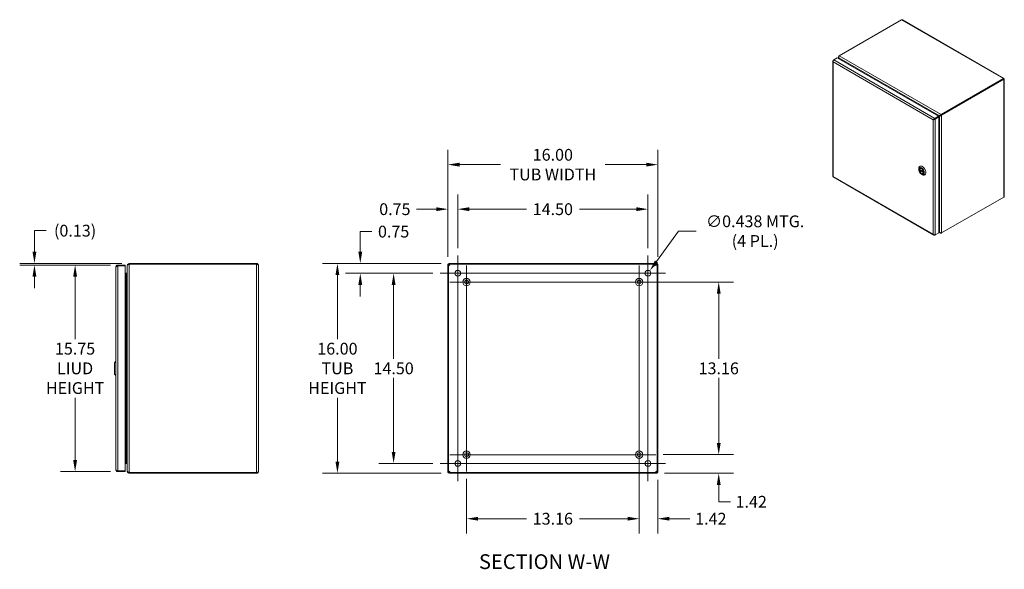
# Model space of a CAD drawing. Units: inches. Extents: x 4 to 147, y 3 to 92.
# Drawn here: x 72 to 147, y 46 to 88 of the extents above; entities that cross this region are included whole.
import ezdxf

# ---------------------------------------------------------------- set-up
doc = ezdxf.new("R2010")
doc.units = ezdxf.units.IN
doc.header["$LTSCALE"] = 9
doc.header["$MEASUREMENT"] = 0
for name, color, linetype, lineweight in [('Center Mark (ANSI)', 7, 'Continuous', 5), ('Centerline (ANSI)', 7, 'Continuous', 5), ('Dimension (ANSI)', 7, 'Continuous', 5), ('Hatch (ANSI)', 7, 'Continuous', 5), ('Symbol (ANSI)', 7, 'Continuous', 5), ('Visible (ANSI)', 7, 'Continuous', 5), ('Visible Narrow (ANSI)', 7, 'Continuous', 5)]:
    doc.layers.add(name, color=color, linetype=linetype, lineweight=lineweight)
doc.styles.add('ROMANS', font='romans.shx')
doc.styles.add('Text Style180', font='tahoma.ttf')
doc.dimstyles.new('Default (ANSI)', dxfattribs={"dimscale": 9, "dimtxt": 0.1, "dimasz": 0.098425, "dimexe": 0.125, "dimexo": 0.0625, "dimgap": 0.031496, "dimtad": 0, "dimtih": 1, "dimtoh": 1, "dimrnd": 1e-08, "dimzin": 0, "dimdsep": 46, "dimtxsty": 'ROMANS', "dimcen": 0.09, "dimdle": 0.393701, "dimclrd": 256, "dimclre": 256, "dimclrt": 256, "dimadec": 0, "dimazin": 0, "dimtfac": 1, "dimtofl": 0, "dimtmove": 0, "dimatfit": 3, "dimfxl": 1, "dimtolj": 1, "dimtzin": 0, "dimlwd": -1, "dimlwe": -1, "dimarcsym": 0})

# ---------------------------------------------------------------- blocks, each defined once
blk = doc.blocks.new('*D10')
at = {"layer": 'Defpoints', "color": 0, "transparency": 16777216}
for p in [(120.845, 54.742), (120.93, 53.322), (125.633, 53.322)]:
    blk.add_point(p, dxfattribs=at)
at = {"layer": 'Dimension (ANSI)', "transparency": 16777216}
for p, q in [((125.633, 55.627), (125.633, 56.513)), ((121.407, 54.742), (126.758, 54.742)), ((121.493, 53.322), (126.758, 53.322)), ((125.633, 52.436), (125.633, 51.55)), ((125.633, 51.151), (125.633, 51.55)), ((126.519, 51.151), (125.633, 51.151))]:
    blk.add_line(p, q, dxfattribs=at)
for points in [[(125.486, 55.627), (125.781, 55.627), (125.633, 54.742)], [(125.486, 52.436), (125.781, 52.436), (125.633, 53.322)]]:
    blk.add_solid(points, dxfattribs=at)
at = {"layer": 'Dimension (ANSI)', "transparency": 16777216, "insert": (128.11, 51.151), "char_height": 0.9, "attachment_point": 5, "style": 'ROMANS'}
blk.add_mtext('\\A1;1.42', dxfattribs=at)
blk = doc.blocks.new('*D11')
at = {"layer": 'Defpoints', "color": 0, "transparency": 16777216}
for p in [(119.57, 67.902), (125.633, 67.902), (120.845, 54.742)]:
    blk.add_point(p, dxfattribs=at)
at = {"layer": 'Dimension (ANSI)', "transparency": 16777216}
for p, q in [((120.132, 67.902), (126.758, 67.902)), ((125.633, 67.016), (125.633, 62.055)), ((125.633, 55.627), (125.633, 60.588)), ((121.407, 54.742), (126.758, 54.742))]:
    blk.add_line(p, q, dxfattribs=at)
for points in [[(125.486, 67.016), (125.781, 67.016), (125.633, 67.902)], [(125.486, 55.627), (125.781, 55.627), (125.633, 54.742)]]:
    blk.add_solid(points, dxfattribs=at)
at = {"layer": 'Dimension (ANSI)', "transparency": 16777216, "insert": (125.633, 61.322), "char_height": 0.9, "attachment_point": 5, "style": 'ROMANS'}
blk.add_mtext('\\A1;13.16', dxfattribs=at)
blk = doc.blocks.new('*D14')
at = {"layer": 'Defpoints', "color": 0, "transparency": 16777216}
for p in [(119.57, 54.742), (120.99, 53.381), (120.99, 49.858)]:
    blk.add_point(p, dxfattribs=at)
at = {"layer": 'Dimension (ANSI)', "transparency": 16777216}
for p, q in [((119.57, 54.179), (119.57, 48.733)), ((120.99, 52.819), (120.99, 48.733)), ((118.684, 49.858), (117.798, 49.858)), ((121.876, 49.858), (123.441, 49.858))]:
    blk.add_line(p, q, dxfattribs=at)
for points in [[(118.684, 50.006), (118.684, 49.711), (119.57, 49.858)], [(121.876, 50.006), (121.876, 49.711), (120.99, 49.858)]]:
    blk.add_solid(points, dxfattribs=at)
at = {"layer": 'Dimension (ANSI)', "transparency": 16777216, "insert": (125.032, 49.858), "char_height": 0.9, "attachment_point": 5, "style": 'ROMANS'}
blk.add_mtext('\\A1;1.42', dxfattribs=at)
blk = doc.blocks.new('*D15')
at = {"layer": 'Defpoints', "color": 0, "transparency": 16777216}
for p in [(106.41, 53.467), (119.57, 53.467), (119.57, 49.858)]:
    blk.add_point(p, dxfattribs=at)
at = {"layer": 'Dimension (ANSI)', "transparency": 16777216}
for p, q in [((106.41, 52.904), (106.41, 48.733)), ((119.57, 52.904), (119.57, 48.733)), ((107.296, 49.858), (110.971, 49.858)), ((118.684, 49.858), (115.009, 49.858))]:
    blk.add_line(p, q, dxfattribs=at)
for points in [[(107.296, 50.006), (107.296, 49.711), (106.41, 49.858)], [(118.684, 50.006), (118.684, 49.711), (119.57, 49.858)]]:
    blk.add_solid(points, dxfattribs=at)
at = {"layer": 'Dimension (ANSI)', "transparency": 16777216, "insert": (112.99, 49.858), "char_height": 0.9, "attachment_point": 5, "style": 'ROMANS'}
blk.add_mtext('\\A1;13.16', dxfattribs=at)
blk = doc.blocks.new('*D16')
at = {"layer": 'Defpoints', "color": 0, "transparency": 16777216}
for p in [(100.853, 68.572), (104.396, 68.572), (104.396, 54.072)]:
    blk.add_point(p, dxfattribs=at)
at = {"layer": 'Dimension (ANSI)', "transparency": 16777216}
for p, q in [((103.833, 68.572), (99.728, 68.572)), ((100.853, 67.686), (100.853, 62.055)), ((100.853, 54.957), (100.853, 60.588)), ((103.833, 54.072), (99.728, 54.072))]:
    blk.add_line(p, q, dxfattribs=at)
for points in [[(100.705, 67.686), (101, 67.686), (100.853, 68.572)], [(100.705, 54.957), (101, 54.957), (100.853, 54.072)]]:
    blk.add_solid(points, dxfattribs=at)
at = {"layer": 'Dimension (ANSI)', "transparency": 16777216, "insert": (100.853, 61.322), "char_height": 0.9, "attachment_point": 5, "style": 'ROMANS'}
blk.add_mtext('\\A1;14.50', dxfattribs=at)
blk = doc.blocks.new('*D17')
at = {"layer": 'Defpoints', "color": 0, "transparency": 16777216}
for p in [(98.312, 69.322), (105.049, 69.322), (104.396, 68.572)]:
    blk.add_point(p, dxfattribs=at)
at = {"layer": 'Dimension (ANSI)', "transparency": 16777216}
for p, q in [((98.312, 70.207), (98.312, 71.749)), ((98.312, 71.749), (99.198, 71.749)), ((104.487, 69.322), (97.187, 69.322)), ((103.833, 68.572), (97.187, 68.572)), ((98.312, 67.686), (98.312, 66.8))]:
    blk.add_line(p, q, dxfattribs=at)
for points in [[(98.164, 70.207), (98.46, 70.207), (98.312, 69.322)], [(98.164, 67.686), (98.46, 67.686), (98.312, 68.572)]]:
    blk.add_solid(points, dxfattribs=at)
at = {"layer": 'Dimension (ANSI)', "transparency": 16777216, "insert": (100.853, 71.749), "char_height": 0.9, "attachment_point": 5, "style": 'ROMANS'}
blk.add_mtext('\\A1;0.75', dxfattribs=at)
blk = doc.blocks.new('*D18')
at = {"layer": 'Defpoints', "color": 0, "transparency": 16777216}
for p in [(105.74, 73.459), (105.74, 69.915), (104.99, 69.262)]:
    blk.add_point(p, dxfattribs=at)
at = {"layer": 'Dimension (ANSI)', "transparency": 16777216}
for p, q in [((104.99, 69.824), (104.99, 74.584)), ((105.74, 70.478), (105.74, 74.584)), ((104.104, 73.459), (102.602, 73.459)), ((106.626, 73.459), (107.511, 73.459))]:
    blk.add_line(p, q, dxfattribs=at)
for points in [[(104.104, 73.606), (104.104, 73.311), (104.99, 73.459)], [(106.626, 73.606), (106.626, 73.311), (105.74, 73.459)]]:
    blk.add_solid(points, dxfattribs=at)
at = {"layer": 'Dimension (ANSI)', "transparency": 16777216, "insert": (100.948, 73.459), "char_height": 0.9, "attachment_point": 5, "style": 'ROMANS'}
blk.add_mtext('\\A1;0.75', dxfattribs=at)
blk = doc.blocks.new('*D19')
at = {"layer": 'Defpoints', "color": 0, "transparency": 16777216}
for p in [(120.24, 73.459), (105.74, 69.915), (120.24, 69.915)]:
    blk.add_point(p, dxfattribs=at)
at = {"layer": 'Dimension (ANSI)', "transparency": 16777216}
for p, q in [((105.74, 70.478), (105.74, 74.584)), ((120.24, 70.478), (120.24, 74.584)), ((106.626, 73.459), (110.971, 73.459)), ((119.354, 73.459), (115.009, 73.459))]:
    blk.add_line(p, q, dxfattribs=at)
for points in [[(106.626, 73.606), (106.626, 73.311), (105.74, 73.459)], [(119.354, 73.606), (119.354, 73.311), (120.24, 73.459)]]:
    blk.add_solid(points, dxfattribs=at)
at = {"layer": 'Dimension (ANSI)', "transparency": 16777216, "insert": (112.99, 73.459), "char_height": 0.9, "attachment_point": 5, "style": 'ROMANS'}
blk.add_mtext('\\A1;14.50', dxfattribs=at)
blk = doc.blocks.new('*D20')
at = {"layer": 'Defpoints', "color": 0, "transparency": 16777216}
for p in [(120.99, 76.855), (104.99, 69.262), (120.99, 69.262)]:
    blk.add_point(p, dxfattribs=at)
at = {"layer": 'Dimension (ANSI)', "transparency": 16777216}
for p, q in [((104.99, 69.824), (104.99, 77.98)), ((120.99, 69.824), (120.99, 77.98)), ((105.876, 76.855), (109, 76.855)), ((120.104, 76.855), (116.98, 76.855))]:
    blk.add_line(p, q, dxfattribs=at)
for points in [[(105.876, 77.003), (105.876, 76.707), (104.99, 76.855)], [(120.104, 77.003), (120.104, 76.707), (120.99, 76.855)]]:
    blk.add_solid(points, dxfattribs=at)
at = {"layer": 'Dimension (ANSI)', "transparency": 16777216, "insert": (112.99, 76.855), "char_height": 0.9, "attachment_point": 5, "style": 'ROMANS'}
blk.add_mtext('\\A1;\\fromans|b0|i0;\\H0.9000;16.00\\P\\fromans|b0|i0;\\H0.9000;TUB WIDTH', dxfattribs=at)
blk = doc.blocks.new('*D21')
at = {"layer": 'Defpoints', "color": 0, "transparency": 16777216}
for p in [(96.57, 69.322), (105.049, 69.322), (105.049, 53.322)]:
    blk.add_point(p, dxfattribs=at)
at = {"layer": 'Dimension (ANSI)', "transparency": 16777216}
for p, q in [((104.487, 69.322), (95.445, 69.322)), ((96.57, 68.436), (96.57, 63.559)), ((96.57, 54.207), (96.57, 59.084)), ((104.487, 53.322), (95.445, 53.322))]:
    blk.add_line(p, q, dxfattribs=at)
for points in [[(96.422, 68.436), (96.717, 68.436), (96.57, 69.322)], [(96.422, 54.207), (96.717, 54.207), (96.57, 53.322)]]:
    blk.add_solid(points, dxfattribs=at)
at = {"layer": 'Dimension (ANSI)', "transparency": 16777216, "insert": (96.57, 61.322), "char_height": 0.9, "attachment_point": 5, "style": 'ROMANS'}
blk.add_mtext('\\A1;\\fromans|b0|i0;\\H0.9000;16.00\\P\\fromans|b0|i0;\\H0.9000;TUB\\P\\fromans|b0|i0;\\H0.9000;HEIGHT', dxfattribs=at)
blk = doc.blocks.new('*D22')
at = {"layer": 'Defpoints', "color": 0, "transparency": 16777216}
for p in [(76.576, 69.197), (79.838, 69.197), (79.838, 53.447)]:
    blk.add_point(p, dxfattribs=at)
at = {"layer": 'Dimension (ANSI)', "transparency": 16777216}
for p, q in [((79.276, 69.197), (75.451, 69.197)), ((76.576, 68.311), (76.576, 63.559)), ((76.576, 54.332), (76.576, 59.084)), ((79.276, 53.447), (75.451, 53.447))]:
    blk.add_line(p, q, dxfattribs=at)
for points in [[(76.429, 68.311), (76.724, 68.311), (76.576, 69.197)], [(76.429, 54.332), (76.724, 54.332), (76.576, 53.447)]]:
    blk.add_solid(points, dxfattribs=at)
at = {"layer": 'Dimension (ANSI)', "transparency": 16777216, "insert": (76.576, 61.322), "char_height": 0.9, "attachment_point": 5, "style": 'ROMANS'}
blk.add_mtext('\\A1;\\fromans|b0|i0;\\H0.9000;15.75\\P\\fromans|b0|i0;\\H0.9000;LIUD\\P\\fromans|b0|i0;\\H0.9000;HEIGHT', dxfattribs=at)
blk = doc.blocks.new('*D23')
at = {"layer": 'Defpoints', "color": 0, "transparency": 16777216}
for p in [(73.478, 69.322), (79.838, 69.197), (80.71, 69.322)]:
    blk.add_point(p, dxfattribs=at)
at = {"layer": 'Dimension (ANSI)', "transparency": 16777216}
for p, q in [((73.478, 70.207), (73.478, 71.821)), ((73.478, 71.821), (74.364, 71.821)), ((80.147, 69.322), (72.353, 69.322)), ((79.276, 69.197), (72.353, 69.197)), ((73.478, 68.311), (73.478, 67.425))]:
    blk.add_line(p, q, dxfattribs=at)
for points in [[(73.331, 70.207), (73.626, 70.207), (73.478, 69.322)], [(73.331, 68.311), (73.626, 68.311), (73.478, 69.197)]]:
    blk.add_solid(points, dxfattribs=at)
at = {"layer": 'Dimension (ANSI)', "transparency": 16777216, "insert": (76.576, 71.821), "char_height": 0.9, "attachment_point": 5, "style": 'ROMANS'}
blk.add_mtext('\\A1;(0.13)', dxfattribs=at)
blk = doc.blocks.new('*D31')
at = {"layer": 'Defpoints', "color": 0, "transparency": 16777216}
for p in [(120.111, 68.394), (120.368, 68.749)]:
    blk.add_point(p, dxfattribs=at)
at = {"layer": 'Dimension (ANSI)', "transparency": 16777216}
for p, q in [((122.565, 71.783), (120.887, 69.466)), ((123.906, 71.783), (122.565, 71.783)), ((120.24, 67.762), (120.24, 69.382)), ((119.43, 68.572), (121.05, 68.572))]:
    blk.add_line(p, q, dxfattribs=at)
blk.add_solid([(120.768, 69.553), (121.007, 69.38), (120.368, 68.749)], dxfattribs=at)
at = {"layer": 'Dimension (ANSI)', "transparency": 16777216, "insert": (128.409, 71.783), "char_height": 0.9, "attachment_point": 5, "style": 'ROMANS'}
blk.add_mtext('\\A1;\\fromans|b0|i0;\\H0.9000;∅0.438 MTG.\\P\\fromans|b0|i0;\\H0.9000;(4 PL.)\\P', dxfattribs=at)

msp = doc.modelspace()

# ---------------------------------------------------------------- hatches: boundary and pattern name
at = {"layer": 'Hatch (ANSI)'}
h = msp.add_hatch(dxfattribs=at)
h.set_pattern_fill('ANSI31', color=256, scale=9, style=0)
h.paths.add_polyline_path([(105.0487, 53.3813), (105.0487, 69.2619), (104.9897, 69.2619), (104.9897, 53.3813)])
h.paths.add_polyline_path([(105.0494, 69.2626), (120.93, 69.2626), (120.93, 69.3216), (105.0494, 69.3216)])
h.paths.add_polyline_path([(120.93, 53.3806), (105.0494, 53.3806), (105.0494, 53.3216), (120.93, 53.3216)])
h.paths.add_polyline_path([(120.9307, 69.2619), (120.9307, 53.3813), (120.9897, 53.3813), (120.9897, 69.2619)])

# ---------------------------------------------------------------- linework, layer by layer
at = {"layer": 'Center Mark (ANSI)', "linetype": 'Continuous'}
for p, q in [((105.7397, 69.9153), (105.7397, 67.2278)), ((120.2397, 69.9153), (120.2397, 67.2278)), ((106.4097, 69.1766), (106.4097, 66.6266)), ((104.396, 68.5716), (107.0835, 68.5716)), ((121.5835, 68.5716), (118.896, 68.5716)), ((107.6847, 67.9016), (105.1347, 67.9016)), ((120.8447, 67.9016), (118.2947, 67.9016)), ((106.4097, 53.4666), (106.4097, 56.0166)), ((105.7397, 52.7278), (105.7397, 55.4153)), ((120.2397, 52.7278), (120.2397, 55.4153)), ((104.396, 54.0716), (107.0835, 54.0716)), ((107.6847, 54.7416), (105.1347, 54.7416)), ((120.8447, 54.7416), (118.2947, 54.7416))]:
    msp.add_line(p, q, dxfattribs=at)
at = {"layer": 'Centerline (ANSI)', "linetype": 'Continuous'}
for p, q in [((105.7397, 52.7278), (105.7397, 69.9153)), ((120.2397, 69.9153), (120.2397, 52.7278)), ((106.4097, 69.1766), (106.4097, 53.4666)), ((119.5697, 69.1766), (119.5697, 53.4666)), ((104.396, 68.5716), (121.5835, 68.5716)), ((105.1347, 67.9016), (120.8447, 67.9016)), ((121.5835, 54.0716), (104.396, 54.0716)), ((120.8447, 54.7416), (105.1347, 54.7416))]:
    msp.add_line(p, q, dxfattribs=at)
at = {"layer": 'Visible (ANSI)'}
for p, q in [((134.8137, 85.1591), (139.5595, 87.8991)), ((139.6351, 87.8912), (147.3637, 83.4291)), ((134.3952, 84.8376), (134.3659, 84.8207)), ((134.3801, 84.8125), (134.3659, 84.8207)), ((134.3952, 84.8376), (134.6704, 84.9965)), ((134.6704, 84.9965), (142.3833, 80.5434)), ((134.7535, 84.9485), (134.7535, 85.0669)), ((134.8137, 85.1591), (134.7845, 85.1422)), ((134.7845, 85.1422), (134.8008, 85.1328)), ((134.7947, 84.9974), (134.7845, 84.9915)), ((134.7845, 84.9915), (134.8372, 84.9002)), ((134.8576, 84.8884), (134.7947, 84.9974)), ((134.335, 84.7512), (134.335, 75.9684)), ((147.3336, 83.4107), (142.5878, 80.6707)), ((147.3336, 83.3773), (142.5878, 80.6374)), ((147.334, 83.3767), (142.5882, 80.6368)), ((142.617, 80.6201), (147.3628, 83.3601)), ((147.3336, 83.3773), (147.3336, 83.4107)), ((147.334, 83.3771), (147.3628, 83.3938)), ((147.334, 83.3767), (147.3628, 83.3601)), ((147.3938, 83.3769), (147.3938, 74.4528)), ((142.0986, 80.3427), (142.0231, 80.2992)), ((142.1052, 80.3465), (142.0986, 80.3427)), ((142.3833, 80.5434), (142.1081, 80.3845)), ((142.1081, 80.3512), (142.3833, 80.5101)), ((142.1081, 80.3512), (142.1081, 80.3845)), ((142.1084, 80.3506), (142.3837, 80.5095)), ((142.1084, 80.3506), (142.1373, 80.3339)), ((142.1373, 80.3339), (142.4126, 80.4928)), ((142.4573, 80.5734), (142.3833, 80.5307)), ((142.3833, 80.5101), (142.3833, 80.5434)), ((142.3837, 80.5095), (142.4126, 80.4928)), ((142.3856, 80.5084), (142.4675, 80.5557)), ((142.4126, 80.4928), (142.4126, 71.6574)), ((142.4862, 80.5901), (142.4573, 80.5734)), ((142.4964, 80.5724), (142.4675, 80.5557)), ((142.5878, 80.6707), (142.5878, 80.6374)), ((142.5882, 80.6368), (142.617, 80.6201)), ((142.0167, 80.298), (141.9878, 80.2813)), ((140.8748, 76.492), (140.8748, 76.5587)), ((140.99, 76.5654), (140.9778, 76.5584)), ((134.3651, 75.9162), (142.0324, 71.4895)), ((141.2398, 76.3035), (140.9339, 76.4801)), ((140.9724, 76.4579), (140.9339, 76.4356)), ((141.2398, 76.259), (140.9339, 76.4356)), ((141.0868, 76.1248), (141.1447, 76.0914)), ((141.2081, 76.1878), (141.1959, 76.1807)), ((141.2407, 76.304), (141.2398, 76.3035)), ((141.2409, 76.2596), (141.2398, 76.259)), ((147.3628, 74.3833), (142.617, 71.6433)), ((142.1081, 71.4816), (142.1373, 71.4984)), ((142.1081, 71.4979), (142.1081, 71.4816)), ((142.4126, 71.6574), (142.1373, 71.4984)), ((142.4675, 71.7077), (142.4126, 71.8028)), ((142.4126, 71.7792), (142.4573, 71.7018)), ((142.5071, 71.6373), (142.4126, 71.6919)), ((142.4675, 71.7077), (142.4573, 71.7018)), ((142.5878, 71.6453), (142.5878, 71.6264)), ((142.5878, 71.6264), (142.617, 71.6433)), ((79.6856, 53.5993), (79.6856, 69.0438)), ((80.4006, 69.1966), (79.8384, 69.1966)), ((79.8384, 69.1376), (79.8384, 69.1966)), ((79.8384, 69.1376), (80.4006, 69.1376)), ((79.8384, 69.1369), (80.4006, 69.1369)), ((80.4006, 69.1376), (80.4006, 69.1966)), ((80.4006, 69.1369), (80.4006, 53.5063)), ((80.5569, 69.1688), (80.5569, 69.148)), ((80.5631, 69.1688), (80.5569, 69.1688)), ((80.5569, 53.4952), (80.5569, 69.148)), ((80.7096, 69.3216), (80.7096, 69.2626)), ((90.4041, 69.3216), (80.7096, 69.3216)), ((90.4041, 69.2626), (80.7096, 69.2626)), ((80.7096, 69.2619), (90.4041, 69.2619)), ((90.4041, 69.2626), (90.4041, 69.3216)), ((90.5569, 69.1688), (90.5569, 53.4743)), ((105.0487, 69.2619), (104.9897, 69.2619)), ((104.9897, 69.2619), (104.9897, 53.3813)), ((105.0487, 53.3813), (105.0487, 69.2619)), ((120.93, 69.3216), (105.0494, 69.3216)), ((105.0494, 69.3216), (105.0494, 69.2626)), ((105.0494, 69.2626), (120.93, 69.2626)), ((120.93, 69.2626), (120.93, 69.3216)), ((120.9307, 69.2619), (120.9307, 53.3813)), ((120.9897, 69.2619), (120.9307, 69.2619)), ((120.9897, 53.3813), (120.9897, 69.2619)), ((80.4631, 68.5681), (80.4006, 68.5681)), ((80.4006, 68.5091), (80.4631, 68.5091)), ((80.4631, 68.4882), (80.4006, 68.4882)), ((79.5675, 61.7546), (79.6856, 61.8727)), ((79.5675, 60.8885), (79.5675, 61.7546)), ((79.5675, 60.8885), (79.6856, 60.7704)), ((80.4631, 54.1549), (80.4006, 54.1549)), ((80.4631, 54.1341), (80.4006, 54.1341)), ((80.4631, 54.0751), (80.4006, 54.0751)), ((80.4006, 53.5063), (79.8384, 53.5063)), ((79.8384, 53.5056), (80.4006, 53.5056)), ((79.8384, 53.5056), (79.8384, 53.4466)), ((79.8384, 53.4466), (80.4006, 53.4466)), ((80.4006, 53.5056), (80.4006, 53.4466)), ((80.5569, 53.4952), (80.5569, 53.4743)), ((80.5631, 53.4743), (80.5569, 53.4743)), ((90.4041, 53.3813), (80.7096, 53.3813)), ((80.7096, 53.3806), (80.7096, 53.3216)), ((90.4041, 53.3806), (80.7096, 53.3806)), ((80.7096, 53.3216), (90.4041, 53.3216)), ((90.4041, 53.3806), (90.4041, 53.3216)), ((104.9897, 53.3813), (105.0487, 53.3813)), ((120.93, 53.3806), (105.0494, 53.3806)), ((105.0494, 53.3806), (105.0494, 53.3216)), ((105.0494, 53.3216), (120.93, 53.3216)), ((120.93, 53.3216), (120.93, 53.3806)), ((120.9307, 53.3813), (120.9897, 53.3813))]:
    msp.add_line(p, q, dxfattribs=at)
for centre, radius in [((105.7397, 68.5716), 0.2188), ((120.2397, 68.5716), 0.2188), ((106.4097, 67.9016), 0.2815), ((106.4097, 67.9016), 0.15), ((119.5697, 67.9016), 0.2815), ((119.5697, 67.9016), 0.15), ((106.4097, 54.7416), 0.2815), ((106.4097, 54.7416), 0.15), ((119.5697, 54.7416), 0.2815), ((119.5697, 54.7416), 0.15), ((105.7397, 54.0716), 0.2188), ((120.2397, 54.0716), 0.2188)]:
    msp.add_circle(centre, radius, dxfattribs=at)
for centre, start, end in [((80.4631, 68.6618), 270, 292.108579), ((80.4631, 53.9813), 67.891421, 90)]:
    msp.add_arc(centre, 0.1528, start, end, dxfattribs=at)
for centre, major_axis, start_param, end_param in [((147.0416, 83.2083), (-0.0757, 0.1312), 1.5685106, 1.573082), ((147.0705, 83.225), (0.0757, -0.1312), 4.7101033, 4.7146747), ((147.0416, 83.2083), (0.0757, -0.1312), 1.5685106, 1.573082), ((141.1447, 76.4029), (-0.1908, 0.3305), 2.3561945, 7.0685835), ((141.0868, 76.3696), (-0.109, 0.1888), 4.0523186, 6.9432556), ((141.0868, 76.3696), (0.109, -0.1888), 4.0523186, 6.9432556)]:
    msp.add_ellipse(centre, major_axis=major_axis, ratio=0.5773503, start_param=start_param, end_param=end_param, dxfattribs=at)
for major_axis in [(0.1499, -0.2597), (0.1097, -0.19)]:
    msp.add_ellipse((141.0868, 76.3696), major_axis=major_axis, ratio=0.5773503, dxfattribs=at)
for points in [[(139.5595, 87.8991), (139.5867, 87.906), (139.6136, 87.9032), (139.6351, 87.8911)], [(134.3659, 75.9515), (134.3464, 75.954), (134.3353, 75.9612), (134.3351, 75.9684)], [(80.7096, 69.2626), (80.6803, 69.2626), (80.6517, 69.2476), (80.6341, 69.2243)], [(80.4631, 68.5681), (80.4796, 68.5681), (80.4962, 68.5725), (80.5104, 68.5809)], [(80.4631, 68.4882), (80.4796, 68.4882), (80.4962, 68.4955), (80.5104, 68.5091)], [(80.5455, 68.6171), (80.5529, 68.6307), (80.5569, 68.6463), (80.5569, 68.6618)], [(80.5455, 68.5681), (80.5529, 68.5903), (80.5569, 68.6156), (80.5569, 68.641)], [(80.4631, 54.1549), (80.4796, 54.1549), (80.4962, 54.1476), (80.5104, 54.1341)], [(80.4631, 54.0751), (80.4796, 54.0751), (80.4962, 54.0706), (80.5104, 54.0623)], [(80.5455, 54.0751), (80.5529, 54.0528), (80.5569, 54.0275), (80.5569, 54.0022)], [(80.5455, 54.026), (80.5529, 54.0124), (80.5569, 53.9969), (80.5569, 53.9813)], [(80.7096, 53.3806), (80.6803, 53.3806), (80.6517, 53.3955), (80.6341, 53.4189)]]:
    msp.add_open_spline(points, degree=3, dxfattribs=at)
for points, knots in [([(134.3659, 84.8207), (134.3411, 84.7952), (134.3299, 84.7622), (134.3373, 84.7313), (134.3416, 84.7135), (134.3517, 84.6964), (134.3659, 84.6818)], [0, 0, 0, 0, 0.997694, 0.997694, 0.997694, 1.5707963, 1.5707963, 1.5707963, 1.5707963]), ([(134.3659, 84.6818), (134.3563, 84.7161), (134.36, 84.7576), (134.3712, 84.7908), (134.3777, 84.8099), (134.3864, 84.8261), (134.3952, 84.8376)], [0, 0, 0, 0, 0.997694, 0.997694, 0.997694, 1.5707963, 1.5707963, 1.5707963, 1.5707963]), ([(134.7845, 85.1422), (134.7596, 85.1142), (134.7485, 85.0788), (134.7559, 85.0453), (134.7601, 85.0261), (134.7702, 85.0076), (134.7845, 84.9915)], [0, 0, 0, 0, 0.997694, 0.997694, 0.997694, 1.5707963, 1.5707963, 1.5707963, 1.5707963]), ([(134.7947, 84.9974), (134.7829, 85.0329), (134.7844, 85.0757), (134.7935, 85.1101), (134.7987, 85.1299), (134.8062, 85.1469), (134.8137, 85.1591)], [0, 0, 0, 0, 0.997694, 0.997694, 0.997694, 1.5707963, 1.5707963, 1.5707963, 1.5707963]), ([(147.3628, 83.3938), (147.3725, 83.417), (147.3688, 83.432), (147.3575, 83.4299), (147.3511, 83.4287), (147.3424, 83.4221), (147.3336, 83.4107)], [0, 0, 0, 0, 0.997694, 0.997694, 0.997694, 1.5707963, 1.5707963, 1.5707963, 1.5707963]), ([(147.334, 83.3771), (147.3448, 83.3908), (147.3451, 83.3978), (147.3404, 83.391), (147.3386, 83.3884), (147.3361, 83.3837), (147.3336, 83.3773)], [0, 0, 0, 0, 1.1271971, 1.1271971, 1.1271971, 1.5707963, 1.5707963, 1.5707963, 1.5707963]), ([(147.334, 83.3771), (147.3512, 83.3798), (147.3574, 83.3765), (147.3492, 83.3758), (147.346, 83.3756), (147.3407, 83.3757), (147.334, 83.3767)], [0, 0, 0, 0, 1.1271971, 1.1271971, 1.1271971, 1.5707963, 1.5707963, 1.5707963, 1.5707963]), ([(147.3628, 83.3601), (147.3877, 83.3633), (147.3988, 83.374), (147.3914, 83.3827), (147.3872, 83.3877), (147.3771, 83.392), (147.3628, 83.3938)], [0, 0, 0, 0, 0.997694, 0.997694, 0.997694, 1.5707963, 1.5707963, 1.5707963, 1.5707963]), ([(142.1081, 80.3845), (142.0736, 80.3757), (142.0395, 80.3518), (142.0163, 80.3254), (142.0031, 80.3103), (141.9933, 80.2946), (141.9878, 80.2813)], [0, 0, 0, 0, 0.997694, 0.997694, 0.997694, 1.5707963, 1.5707963, 1.5707963, 1.5707963]), ([(141.9878, 80.2813), (142.0126, 80.2781), (142.0505, 80.2828), (142.0848, 80.2982), (142.1046, 80.3071), (142.123, 80.3193), (142.1373, 80.3339)], [0, 0, 0, 0, 0.997694, 0.997694, 0.997694, 1.5707963, 1.5707963, 1.5707963, 1.5707963]), ([(142.0167, 80.298), (142.0275, 80.3116), (142.0491, 80.3309), (142.0755, 80.3421), (142.086, 80.3465), (142.097, 80.3497), (142.1081, 80.3512)], [0, 0, 0, 0, 1.1271971, 1.1271971, 1.1271971, 1.5707963, 1.5707963, 1.5707963, 1.5707963]), ([(142.0167, 80.298), (142.0339, 80.3006), (142.0613, 80.3096), (142.0843, 80.3269), (142.0933, 80.3337), (142.1017, 80.3417), (142.1084, 80.3506)], [0, 0, 0, 0, 1.1271971, 1.1271971, 1.1271971, 1.5707963, 1.5707963, 1.5707963, 1.5707963]), ([(142.5878, 80.6707), (142.5511, 80.6632), (142.5149, 80.6405), (142.4896, 80.6154), (142.475, 80.6009), (142.4641, 80.586), (142.4573, 80.5734)], [0, 0, 0, 0, 0.997694, 0.997694, 0.997694, 1.5707963, 1.5707963, 1.5707963, 1.5707963]), ([(142.4675, 80.5557), (142.4923, 80.555), (142.5302, 80.5622), (142.5645, 80.5801), (142.5843, 80.5904), (142.6027, 80.604), (142.617, 80.6201)], [0, 0, 0, 0, 0.997694, 0.997694, 0.997694, 1.5707963, 1.5707963, 1.5707963, 1.5707963]), ([(142.5878, 80.6374), (142.5572, 80.6351), (142.5271, 80.6208), (142.5063, 80.6063), (142.4982, 80.6006), (142.4914, 80.5949), (142.4862, 80.5901)], [0, 0, 0, 0, 1.1271971, 1.1271971, 1.1271971, 1.5707963, 1.5707963, 1.5707963, 1.5707963]), ([(142.5882, 80.6368), (142.5709, 80.6114), (142.5435, 80.5924), (142.5205, 80.5817), (142.5115, 80.5775), (142.5031, 80.5745), (142.4964, 80.5724)], [0, 0, 0, 0, 1.1271971, 1.1271971, 1.1271971, 1.5707963, 1.5707963, 1.5707963, 1.5707963]), ([(134.3651, 75.9164), (134.3634, 75.9173), (134.3621, 75.9189), (134.3613, 75.9212), (134.3591, 75.9274), (134.3604, 75.9382), (134.3659, 75.9515)], [0.78539816, 0.78539816, 0.78539816, 0.78539816, 0.99769402, 0.99769402, 0.99769402, 1.57079633, 1.57079633, 1.57079633, 1.57079633]), ([(147.3937, 74.4528), (147.3937, 74.4461), (147.393, 74.4394), (147.3914, 74.4328), (147.3872, 74.415), (147.3771, 74.3979), (147.3628, 74.3833)], [0.78539816, 0.78539816, 0.78539816, 0.78539816, 0.99769402, 0.99769402, 0.99769402, 1.57079633, 1.57079633, 1.57079633, 1.57079633]), ([(141.9878, 71.551), (141.9974, 71.5168), (142.0204, 71.4906), (142.0509, 71.4816), (142.0685, 71.4763), (142.0883, 71.4765), (142.1081, 71.4816)], [0, 0, 0, 0, 0.997694, 0.997694, 0.997694, 1.5707963, 1.5707963, 1.5707963, 1.5707963]), ([(142.1373, 71.4984), (142.1125, 71.4952), (142.0746, 71.4999), (142.0403, 71.5153), (142.0205, 71.5242), (142.0021, 71.5364), (141.9878, 71.551)], [0, 0, 0, 0, 0.997694, 0.997694, 0.997694, 1.5707963, 1.5707963, 1.5707963, 1.5707963]), ([(142.4573, 71.7018), (142.4691, 71.6663), (142.4942, 71.6389), (142.5269, 71.6286), (142.5457, 71.6226), (142.5667, 71.6221), (142.5878, 71.6264)], [0, 0, 0, 0, 0.997694, 0.997694, 0.997694, 1.5707963, 1.5707963, 1.5707963, 1.5707963]), ([(142.617, 71.6433), (142.5922, 71.6426), (142.5544, 71.6498), (142.52, 71.6677), (142.5002, 71.678), (142.4818, 71.6916), (142.4675, 71.7077)], [0, 0, 0, 0, 0.997694, 0.997694, 0.997694, 1.5707963, 1.5707963, 1.5707963, 1.5707963]), ([(79.8384, 69.1966), (79.7876, 69.1966), (79.7376, 69.1693), (79.71, 69.1266), (79.6942, 69.1021), (79.6856, 69.073), (79.6856, 69.0438)], [0, 0, 0, 0, 0.997694, 0.997694, 0.997694, 1.5707963, 1.5707963, 1.5707963, 1.5707963]), ([(79.6856, 69.0438), (79.6856, 69.0635), (79.7128, 69.0832), (79.7555, 69.1029), (79.78, 69.1142), (79.8092, 69.1255), (79.8384, 69.1369)], [0, 0, 0, 0, 0.997694, 0.997694, 0.997694, 1.5707963, 1.5707963, 1.5707963, 1.5707963]), ([(79.7726, 69.1102), (79.78, 69.1177), (79.7886, 69.124), (79.7981, 69.1285), (79.8106, 69.1344), (79.8245, 69.1376), (79.8384, 69.1376)], [0.78969082, 0.78969082, 0.78969082, 0.78969082, 1.12719708, 1.12719708, 1.12719708, 1.57079633, 1.57079633, 1.57079633, 1.57079633]), ([(80.7096, 69.3216), (80.6588, 69.3216), (80.6088, 69.2943), (80.5813, 69.2516), (80.5654, 69.2271), (80.5569, 69.198), (80.5569, 69.1688)], [0, 0, 0, 0, 0.997694, 0.997694, 0.997694, 1.5707963, 1.5707963, 1.5707963, 1.5707963]), ([(80.5569, 69.148), (80.5569, 69.1721), (80.5841, 69.1962), (80.6268, 69.2203), (80.6513, 69.2341), (80.6804, 69.248), (80.7096, 69.2619)], [0, 0, 0, 0, 0.997694, 0.997694, 0.997694, 1.5707963, 1.5707963, 1.5707963, 1.5707963]), ([(90.5569, 69.1688), (90.5569, 69.2196), (90.5296, 69.2696), (90.4869, 69.2972), (90.4624, 69.313), (90.4333, 69.3216), (90.4041, 69.3216)], [0, 0, 0, 0, 0.997694, 0.997694, 0.997694, 1.5707963, 1.5707963, 1.5707963, 1.5707963]), ([(90.4699, 69.2352), (90.4625, 69.2427), (90.4539, 69.249), (90.4443, 69.2535), (90.4318, 69.2594), (90.418, 69.2626), (90.4041, 69.2626)], [0.78969082, 0.78969082, 0.78969082, 0.78969082, 1.12719708, 1.12719708, 1.12719708, 1.57079633, 1.57079633, 1.57079633, 1.57079633]), ([(90.4041, 69.2619), (90.4549, 69.2422), (90.5049, 69.2225), (90.5324, 69.2028), (90.5483, 69.1914), (90.5569, 69.1801), (90.5569, 69.1688)], [0, 0, 0, 0, 0.997694, 0.997694, 0.997694, 1.5707963, 1.5707963, 1.5707963, 1.5707963]), ([(105.1425, 69.1688), (105.1072, 69.1911), (105.0729, 69.2133), (105.0578, 69.2356), (105.0518, 69.2443), (105.0487, 69.2531), (105.0487, 69.2619)], [0, 0, 0, 0, 1.1271971, 1.1271971, 1.1271971, 1.5707963, 1.5707963, 1.5707963, 1.5707963]), ([(105.1425, 69.1688), (105.1202, 69.204), (105.0979, 69.2384), (105.0757, 69.2535), (105.0669, 69.2594), (105.0582, 69.2626), (105.0494, 69.2626)], [0, 0, 0, 0, 1.1271971, 1.1271971, 1.1271971, 1.5707963, 1.5707963, 1.5707963, 1.5707963]), ([(120.837, 69.1688), (120.8592, 69.204), (120.8815, 69.2384), (120.9037, 69.2535), (120.9125, 69.2594), (120.9212, 69.2626), (120.93, 69.2626)], [0, 0, 0, 0, 1.1271971, 1.1271971, 1.1271971, 1.5707963, 1.5707963, 1.5707963, 1.5707963]), ([(120.837, 69.1688), (120.8722, 69.1911), (120.9065, 69.2133), (120.9216, 69.2356), (120.9276, 69.2443), (120.9307, 69.2531), (120.9307, 69.2619)], [0, 0, 0, 0, 1.1271971, 1.1271971, 1.1271971, 1.5707963, 1.5707963, 1.5707963, 1.5707963]), ([(80.5104, 68.5809), (80.5225, 68.5879), (80.533, 68.5978), (80.5409, 68.6095), (80.5425, 68.6119), (80.5441, 68.6145), (80.5455, 68.6171)], [-2.61284457, -2.61284457, -2.61284457, -2.61284457, -2.16321929, -2.16321929, -2.16321929, -2.06824756, -2.06824756, -2.06824756, -2.06824756]), ([(80.5104, 68.5091), (80.5225, 68.5206), (80.533, 68.5367), (80.5409, 68.5557), (80.5425, 68.5597), (80.5441, 68.5638), (80.5455, 68.5681)], [-2.61284457, -2.61284457, -2.61284457, -2.61284457, -2.16321929, -2.16321929, -2.16321929, -2.06824756, -2.06824756, -2.06824756, -2.06824756]), ([(80.5104, 54.1341), (80.5225, 54.1225), (80.533, 54.1065), (80.5409, 54.0875), (80.5425, 54.0834), (80.5441, 54.0793), (80.5455, 54.0751)], [-2.61284457, -2.61284457, -2.61284457, -2.61284457, -2.16321929, -2.16321929, -2.16321929, -2.06824756, -2.06824756, -2.06824756, -2.06824756]), ([(80.5104, 54.0623), (80.5225, 54.0552), (80.533, 54.0453), (80.5409, 54.0337), (80.5425, 54.0312), (80.5441, 54.0287), (80.5455, 54.026)], [-2.61284457, -2.61284457, -2.61284457, -2.61284457, -2.16321929, -2.16321929, -2.16321929, -2.06824756, -2.06824756, -2.06824756, -2.06824756]), ([(79.6856, 53.5993), (79.6856, 53.5485), (79.7128, 53.4985), (79.7555, 53.471), (79.78, 53.4551), (79.8092, 53.4466), (79.8384, 53.4466)], [0, 0, 0, 0, 0.997694, 0.997694, 0.997694, 1.5707963, 1.5707963, 1.5707963, 1.5707963]), ([(79.8384, 53.5063), (79.7876, 53.526), (79.7376, 53.5457), (79.71, 53.5654), (79.6942, 53.5767), (79.6856, 53.588), (79.6856, 53.5993)], [0, 0, 0, 0, 0.997694, 0.997694, 0.997694, 1.5707963, 1.5707963, 1.5707963, 1.5707963]), ([(79.7726, 53.5329), (79.78, 53.5254), (79.7886, 53.5192), (79.7981, 53.5146), (79.8106, 53.5087), (79.8245, 53.5056), (79.8384, 53.5056)], [0.78969082, 0.78969082, 0.78969082, 0.78969082, 1.12719708, 1.12719708, 1.12719708, 1.57079633, 1.57079633, 1.57079633, 1.57079633]), ([(80.7096, 53.3813), (80.6588, 53.4054), (80.6088, 53.4295), (80.5813, 53.4536), (80.5654, 53.4675), (80.5569, 53.4813), (80.5569, 53.4952)], [0, 0, 0, 0, 0.997694, 0.997694, 0.997694, 1.5707963, 1.5707963, 1.5707963, 1.5707963]), ([(80.5569, 53.4743), (80.5569, 53.4235), (80.5841, 53.3735), (80.6268, 53.346), (80.6513, 53.3301), (80.6804, 53.3216), (80.7096, 53.3216)], [0, 0, 0, 0, 0.997694, 0.997694, 0.997694, 1.5707963, 1.5707963, 1.5707963, 1.5707963]), ([(90.5569, 53.4743), (90.5569, 53.4546), (90.5296, 53.4349), (90.4869, 53.4152), (90.4624, 53.4039), (90.4333, 53.3926), (90.4041, 53.3813)], [0, 0, 0, 0, 0.997694, 0.997694, 0.997694, 1.5707963, 1.5707963, 1.5707963, 1.5707963]), ([(90.4041, 53.3216), (90.4549, 53.3216), (90.5049, 53.3488), (90.5324, 53.3915), (90.5483, 53.416), (90.5569, 53.4451), (90.5569, 53.4743)], [0, 0, 0, 0, 0.997694, 0.997694, 0.997694, 1.5707963, 1.5707963, 1.5707963, 1.5707963]), ([(90.4699, 53.4079), (90.4625, 53.4004), (90.4539, 53.3942), (90.4443, 53.3896), (90.4318, 53.3837), (90.418, 53.3806), (90.4041, 53.3806)], [0.78969082, 0.78969082, 0.78969082, 0.78969082, 1.12719708, 1.12719708, 1.12719708, 1.57079633, 1.57079633, 1.57079633, 1.57079633]), ([(105.1425, 53.4743), (105.1072, 53.4521), (105.0729, 53.4298), (105.0578, 53.4075), (105.0518, 53.3988), (105.0487, 53.39), (105.0487, 53.3813)], [0, 0, 0, 0, 1.1271971, 1.1271971, 1.1271971, 1.5707963, 1.5707963, 1.5707963, 1.5707963]), ([(105.1425, 53.4743), (105.1202, 53.4391), (105.0979, 53.4048), (105.0757, 53.3896), (105.0669, 53.3837), (105.0582, 53.3806), (105.0494, 53.3806)], [0, 0, 0, 0, 1.1271971, 1.1271971, 1.1271971, 1.5707963, 1.5707963, 1.5707963, 1.5707963]), ([(120.837, 53.4743), (120.8722, 53.4521), (120.9065, 53.4298), (120.9216, 53.4075), (120.9276, 53.3988), (120.9307, 53.39), (120.9307, 53.3813)], [0, 0, 0, 0, 1.1271971, 1.1271971, 1.1271971, 1.5707963, 1.5707963, 1.5707963, 1.5707963]), ([(120.837, 53.4743), (120.8592, 53.4391), (120.8815, 53.4048), (120.9037, 53.3896), (120.9125, 53.3837), (120.9212, 53.3806), (120.93, 53.3806)], [0, 0, 0, 0, 1.1271971, 1.1271971, 1.1271971, 1.5707963, 1.5707963, 1.5707963, 1.5707963])]:
    msp.add_open_spline(points, degree=3, knots=knots, dxfattribs=at)
at = {"layer": 'Visible Narrow (ANSI)'}
for p, q in [((147.3336, 83.4107), (139.5595, 87.8991)), ((134.3952, 84.8376), (142.1081, 80.3845)), ((134.7845, 84.9915), (134.7845, 84.9306)), ((142.4573, 80.5734), (134.7947, 84.9974)), ((134.8137, 85.1591), (142.5878, 80.6707)), ((134.3659, 84.6818), (134.3659, 75.9515)), ((141.9878, 80.2813), (134.3659, 84.6818)), ((147.334, 83.3771), (147.3336, 83.3773)), ((147.334, 83.3767), (147.334, 83.3771)), ((147.3628, 74.3833), (147.3628, 83.3601)), ((142.1007, 80.3415), (142.0986, 80.3427)), ((142.1373, 80.3339), (142.1373, 71.4984)), ((142.4675, 71.7077), (142.4675, 80.5557)), ((142.617, 80.6201), (142.617, 71.6433)), ((141.9878, 71.551), (141.9878, 80.2813)), ((134.3659, 75.9515), (141.9878, 71.551)), ((142.4126, 71.7276), (142.4573, 71.7018)), ((79.8384, 69.1369), (79.8384, 53.5063)), ((80.7096, 69.2619), (80.7096, 53.3813)), ((90.4041, 53.3813), (90.4041, 69.2619)), ((80.4631, 68.5681), (80.4631, 68.5091)), ((80.4631, 54.1549), (80.4631, 68.4882)), ((80.4631, 54.0751), (80.4631, 54.1341))]:
    msp.add_line(p, q, dxfattribs=at)
for points, knots in [([(80.4631, 68.5681), (80.4662, 68.5681), (80.4692, 68.5681), (80.4757, 68.5681), (80.479, 68.5681), (80.489, 68.5681), (80.4958, 68.5681), (80.5076, 68.5681), (80.5126, 68.5681), (80.5179, 68.5681)], [-0.397759, -0.397759, -0.397759, -0.397759, -0.36481645, -0.36481645, -0.32795186, -0.32795186, -0.25235212, -0.25235212, -0.19903704, -0.19903704, -0.19903704, -0.19903704]), ([(80.5179, 68.5681), (80.5263, 68.5681), (80.5354, 68.5681), (80.5454, 68.5681), (80.5454, 68.5681), (80.5455, 68.5681)], [-0.199037043, -0.199037043, -0.199037043, -0.199037043, -0.11290142, -0.11290142, -0.112456956, -0.112456956, -0.112456956, -0.112456956]), ([(80.5339, 68.5407), (80.531, 68.5456), (80.5281, 68.5505), (80.5228, 68.5596), (80.5203, 68.5638), (80.5179, 68.5681)], [-0.118087222, -0.118087222, -0.118087222, -0.118087222, -0.07493, -0.07493, -0.037661619, -0.037661619, -0.037661619, -0.037661619]), ([(80.5179, 54.0751), (80.5065, 54.0751), (80.4961, 54.0751), (80.4785, 54.0751), (80.471, 54.0751), (80.4631, 54.0751)], [-0.14335833, -0.14335833, -0.14335833, -0.14335833, -0.0599888, -0.0599888, 0, 0, 0, 0]), ([(80.5179, 54.0751), (80.5203, 54.0793), (80.5228, 54.0835), (80.5281, 54.0926), (80.531, 54.0975), (80.5339, 54.1024)], [-0.112198381, -0.112198381, -0.112198381, -0.112198381, -0.07493, -0.07493, -0.031772778, -0.031772778, -0.031772778, -0.031772778])]:
    msp.add_open_spline(points, degree=3, knots=knots, dxfattribs=at)
for points in [[(80.5179, 68.5681), (80.5154, 68.5723), (80.5129, 68.5766), (80.5104, 68.5809)], [(80.5455, 68.6171), (80.5487, 68.6153), (80.5519, 68.6136), (80.5551, 68.6118)], [(80.5104, 54.0623), (80.5129, 54.0665), (80.5154, 54.0708), (80.5179, 54.0751)], [(80.5455, 54.0751), (80.5354, 54.0751), (80.5262, 54.0751), (80.5179, 54.0751)], [(80.5551, 54.0313), (80.5519, 54.0295), (80.5487, 54.0278), (80.5455, 54.026)]]:
    msp.add_open_spline(points, degree=3, dxfattribs=at)

# ---------------------------------------------------------------- texts
at = {"layer": 'Symbol (ANSI)', "insert": (107.3578, 45.6694), "char_height": 1.125, "attachment_point": 7, "style": 'Text Style180'}
msp.add_mtext('SECTION W-W', dxfattribs=at)

# ---------------------------------------------------------------- dimensions: what is measured, and where the dimension line sits
at = {"layer": 'Dimension (ANSI)'}
for base, p1, p2, angle, text, override, picture, middle in [((120.9897, 76.8551), (104.9897, 69.2619), (120.9897, 69.2619), 180, '\\fromans|b0|i0;\\H0.9000;<>\\P\\fromans|b0|i0;\\H0.9000;TUB WIDTH', {"dimgap": 0.031496, "dimtih": 0, "dimtoh": 0, "dimdec": 2, "dimtol": 0, "dimlim": 0, "dimtp": 0, "dimtm": 0, "dimtdec": 2, "dimatfit": 1}, '*D20', (112.9897, 76.8551)), ((73.4783142419, 69.3215598184), (79.8383591043, 69.1965598184), (80.7096051673, 69.3215598184), 90, '(<>)', {"dimgap": 0.031496, "dimdec": 2, "dimtol": 0, "dimlim": 0, "dimtp": 0, "dimtm": 0, "dimtdec": 2, "dimatfit": 1}, '*D23', (76.5761770177, 71.8209906074)), ((76.5762, 69.1966), (79.8384, 53.4466), (79.8384, 69.1966), 270, '\\fromans|b0|i0;\\H0.9000;<>\\P\\fromans|b0|i0;\\H0.9000;LIUD\\P\\fromans|b0|i0;\\H0.9000;HEIGHT', {"dimgap": 0.031496, "dimdec": 2, "dimtol": 0, "dimlim": 0, "dimtp": 0, "dimtm": 0, "dimtdec": 2, "dimatfit": 1}, '*D22', (76.5762, 61.3216)), ((96.5697, 69.3216), (105.0494, 53.3216), (105.0494, 69.3216), 270, '\\fromans|b0|i0;\\H0.9000;<>\\P\\fromans|b0|i0;\\H0.9000;TUB\\P\\fromans|b0|i0;\\H0.9000;HEIGHT', {"dimgap": 0.031496, "dimdec": 2, "dimtol": 0, "dimlim": 0, "dimtp": 0, "dimtm": 0, "dimtdec": 2, "dimatfit": 1}, '*D21', (96.5697, 61.3216))]:
    dim = msp.add_linear_dim(base=base, p1=p1, p2=p2, angle=angle, text=text, dimstyle='Default (ANSI)', override=override, dxfattribs=at)
    dim.commit()
    dim.dimension.update_dxf_attribs({"geometry": picture, "text_midpoint": middle, "dimtype": 160})
for base, p1, p2, angle, override, picture, middle in [((105.7397, 73.4586), (104.9897, 69.2619), (105.7397, 69.9153), 180, {"dimgap": 0.031496, "dimtih": 0, "dimtoh": 0, "dimdec": 2, "dimtol": 0, "dimlim": 0, "dimtp": 0, "dimtm": 0, "dimtdec": 2, "dimatfit": 1}, '*D18', (100.9476, 73.4586)), ((98.3119, 69.3216), (104.396, 68.5716), (105.0494, 69.3216), 90, {"dimgap": 0.031496, "dimdec": 2, "dimtol": 0, "dimlim": 0, "dimtp": 0, "dimtm": 0, "dimtdec": 2, "dimatfit": 1}, '*D17', (100.8527, 71.749)), ((100.8527, 68.5716), (104.396, 54.0716), (104.396, 68.5716), 270, {"dimgap": 0.031496, "dimdec": 2, "dimtol": 0, "dimlim": 0, "dimtp": 0, "dimtm": 0, "dimtdec": 2, "dimatfit": 1}, '*D16', (100.8527, 61.3216)), ((125.6334, 67.9016), (120.8447, 54.7416), (119.5697, 67.9016), 90, {"dimgap": 0.031496, "dimdec": 2, "dimtol": 0, "dimlim": 0, "dimtp": 0, "dimtm": 0, "dimtdec": 2, "dimatfit": 1}, '*D11', (125.6334, 61.3216)), ((125.6334, 53.3216), (120.8447, 54.7416), (120.93, 53.3216), 90, {"dimgap": 0.031496, "dimdec": 2, "dimtol": 0, "dimlim": 0, "dimtp": 0, "dimtm": 0, "dimtdec": 2, "dimtmove": 1, "dimatfit": 1}, '*D10', (125.6837, 51.151)), ((120.9897, 49.8583), (119.5697, 54.7416), (120.9897, 53.3813), 180, {"dimgap": 0.031496, "dimtih": 0, "dimtoh": 0, "dimdec": 2, "dimtol": 0, "dimlim": 0, "dimtp": 0, "dimtm": 0, "dimtdec": 2, "dimatfit": 1}, '*D14', (125.0318, 49.8583)), ((119.5697, 49.8583), (106.4097, 53.4666), (119.5697, 53.4666), 180, {"dimgap": 0.031496, "dimtih": 0, "dimtoh": 0, "dimdec": 2, "dimtol": 0, "dimlim": 0, "dimtp": 0, "dimtm": 0, "dimtdec": 2, "dimatfit": 1}, '*D15', (112.9897, 49.8583))]:
    dim = msp.add_linear_dim(base=base, p1=p1, p2=p2, angle=angle, dimstyle='Default (ANSI)', override=override, dxfattribs=at)
    dim.commit()
    dim.dimension.update_dxf_attribs({"geometry": picture, "text_midpoint": middle, "dimtype": 160})
dim = msp.add_linear_dim(base=(120.2397, 73.4586), p1=(105.7397, 69.9153), p2=(120.2397, 69.9153), dimstyle='Default (ANSI)', override={"dimgap": 0.031496, "dimtih": 0, "dimtoh": 0, "dimdec": 2, "dimtol": 0, "dimlim": 0, "dimtp": 0, "dimtm": 0, "dimtdec": 2, "dimatfit": 1}, dxfattribs=at)
dim.commit()
dim.dimension.update_dxf_attribs({"geometry": '*D19', "text_midpoint": (112.9897, 73.4586), "dimtype": 160})
dim = msp.add_diameter_dim_2p(p1=(120.11143, 68.39437), p2=(120.36798, 68.74875), text='\\fromans|b0|i0;\\H0.9000;<> MTG.\\P\\fromans|b0|i0;\\H0.9000;(4 PL.)\\P', dimstyle='Default (ANSI)', override={"dimgap": 0.031496, "dimdec": 3, "dimlfac": 1, "dimtol": 0, "dimlim": 0, "dimtp": 0, "dimtm": 0, "dimtdec": 2}, dxfattribs=at)
dim.commit()
dim.dimension.update_dxf_attribs({"geometry": '*D31', "text_midpoint": (128.4093, 71.78312), "dimtype": 163})

doc.saveas('drawing.dxf')
